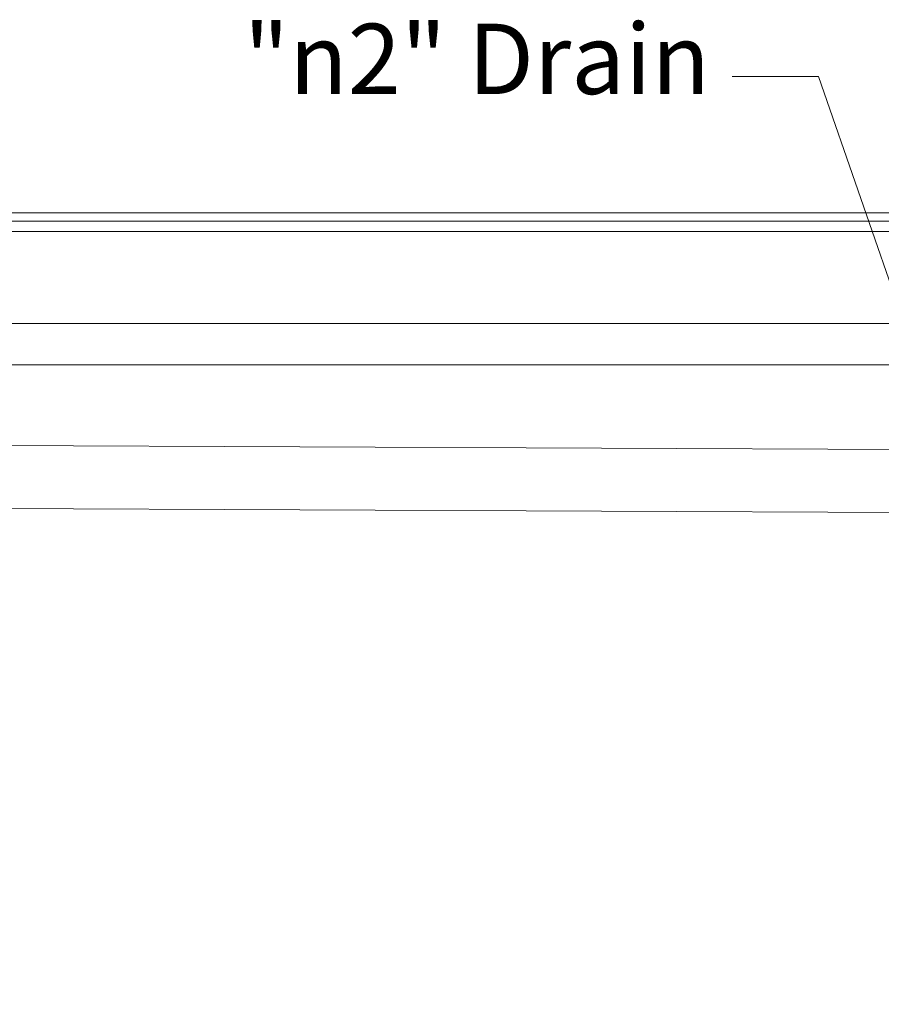
# Model space of a CAD drawing. Units: inches. Extents: x 5 to 165, y 4 to 215.
# Drawn here: x 44 to 63, y 96 to 118 of the extents above; entities that cross this region are included whole.
import ezdxf

# ---------------------------------------------------------------- set-up
doc = ezdxf.new("R2010")
doc.units = ezdxf.units.IN
doc.header["$LTSCALE"] = 20
doc.header["$MEASUREMENT"] = 0
for name, color, linetype, lineweight in [('Dimension (ANSI)', 7, 'Continuous', 18), ('Visible (ANSI)', 7, 'Continuous', 50), ('Visible Narrow (ANSI)', 7, 'Continuous', 5)]:
    doc.layers.add(name, color=color, linetype=linetype, lineweight=lineweight)
doc.styles.add('Spec Sheet', font='arial.ttf')
doc.dimstyles.new('Clarion Style Spec Sheet', dxfattribs={"dimscale": 20, "dimtxt": 0.08, "dimasz": 0.098425, "dimexe": 0.063, "dimexo": 0.0625, "dimgap": 0.025, "dimtad": 1, "dimdec": 3, "dimrnd": 1e-08, "dimzin": 3, "dimdsep": 46, "dimlunit": 5, "dimtxsty": 'Spec Sheet', "dimcen": 0.09, "dimdle": 0.1, "dimclrd": 256, "dimclre": 256, "dimclrt": 256, "dimadec": 0, "dimazin": 3, "dimtfac": 1.25, "dimtofl": 0, "dimtmove": 0, "dimatfit": 3, "dimfxl": 1, "dimfrac": 1, "dimtolj": 1, "dimtzin": 12, "dimlwd": -1, "dimlwe": -1, "dimarcsym": 0})

# ---------------------------------------------------------------- blocks, each defined once
blk = doc.blocks.new('*D18')
at = {"layer": 'Defpoints', "color": 0, "transparency": 16777216}
for p in [(68.944, 96.7), (69.283, 95.72)]:
    blk.add_point(p, dxfattribs=at)
at = {"layer": 'Dimension (ANSI)', "transparency": 16777216}
for p, q in [((60.008, 116.836), (61.977, 116.836)), ((61.977, 116.836), (68.3, 98.56))]:
    blk.add_line(p, q, dxfattribs=at)
blk.add_solid([(68.61, 98.667), (67.99, 98.453), (68.944, 96.7)], dxfattribs=at)
at = {"layer": 'Dimension (ANSI)', "transparency": 16777216, "insert": (53.957, 118.039), "char_height": 1.6, "attachment_point": 2, "style": 'Spec Sheet'}
blk.add_mtext('\\A1; "\\fAIGDT|b0|i0;n\\fArial|b0|i0;2" Drain', dxfattribs=at)

msp = doc.modelspace()

# ---------------------------------------------------------------- linework, layer by layer
at = {"layer": 'Visible (ANSI)', "linetype": 'Continuous', "lineweight": 18}
for p, q in [((18.24108, 113.73236), (77.32481, 113.73236)), ((18.24108, 113.54486), (77.32481, 113.54486))]:
    msp.add_line(p, q, dxfattribs=at)
at = {"layer": 'Visible Narrow (ANSI)', "linetype": 'Continuous', "lineweight": 18}
for p, q in [((75.79025, 113.54485), (19.77564, 113.54485)), ((19.77564, 113.30794), (75.79025, 113.30794)), ((73.33512, 111.21589), (25.82521, 111.21589)), ((25.82521, 110.27796), (73.33512, 110.27796)), ((68.70481, 108.32385), (31.77045, 108.48697)), ((32.25056, 107.05156), (68.65796, 106.89077))]:
    msp.add_line(p, q, dxfattribs=at)

# ---------------------------------------------------------------- dimensions: what is measured, and where the dimension line sits
at = {"layer": 'Dimension (ANSI)'}
dim = msp.add_radius_dim(center=(69.28296, 95.72024), mpoint=(68.94405, 96.69973), text=' "\\fAIGDT|b0|i0;n\\fArial|b0|i0;2" Drain', dimstyle='Clarion Style Spec Sheet', override={"dimgap": 0.025, "dimtad": 0, "dimtih": 1, "dimtoh": 1, "dimdec": 3, "dimlfac": 1, "dimcen": 0, "dimtol": 0, "dimlim": 0, "dimtp": 0, "dimtm": 0, "dimtdec": 2}, dxfattribs=at)
dim.commit()
dim.dimension.update_dxf_attribs({"geometry": '*D18', "text_midpoint": (53.95705, 116.83577), "dimtype": 164})

doc.saveas('drawing.dxf')
